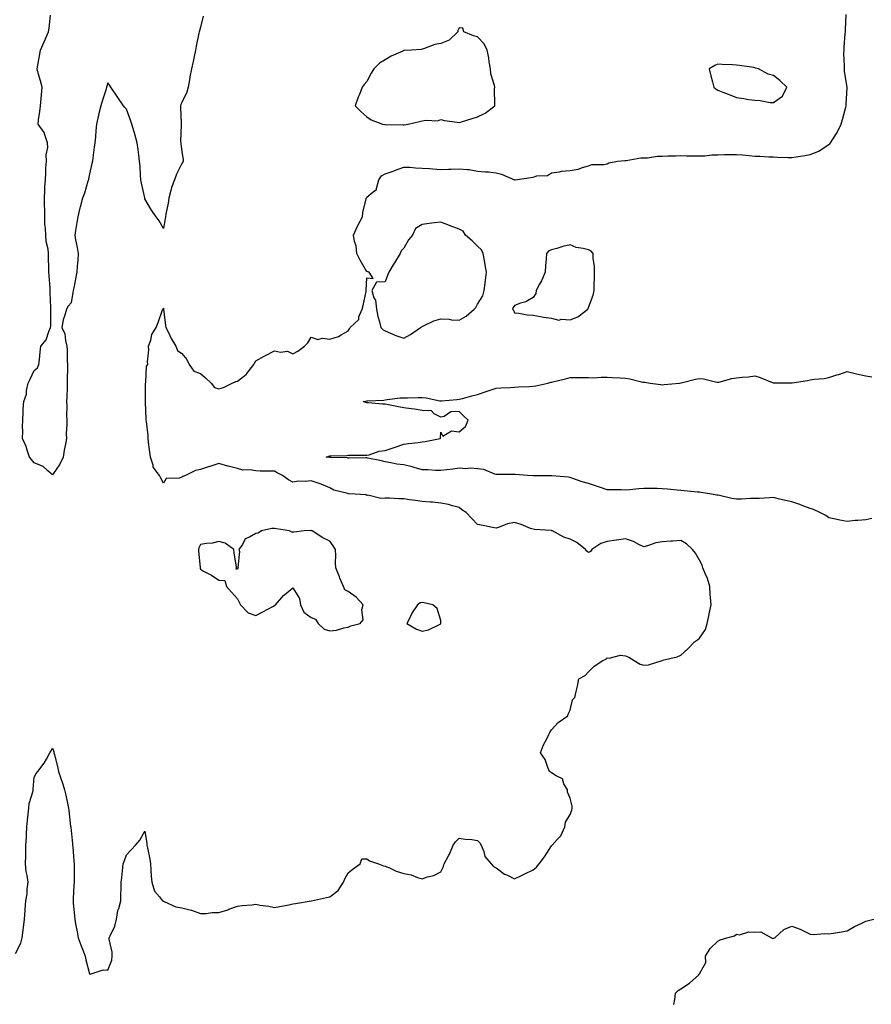
# Model space of a CAD drawing. Units: inches. Extents: x 920963 to 923603, y 7282058 to 7284698.
# Drawn here: x 921310 to 921771, y 7283686 to 7284218 of the extents above; entities that cross this region are included whole.
import ezdxf

# ---------------------------------------------------------------- set-up
doc = ezdxf.new("R2010")
doc.units = ezdxf.units.IN
doc.header["$MEASUREMENT"] = 0
doc.layers.add('Contour_92097282', color=7, linetype='Continuous', true_color=0x2bb21d)

msp = doc.modelspace()

# ---------------------------------------------------------------- linework, layer by layer
at = {"layer": 'Contour_92097282'}
for points in [[(921308.05, 7283713.34, 3263), (921310.98, 7283718.99, 3263), (921311.68, 7283721.92, 3263), (921312.18, 7283726.04, 3263), (921312.41, 7283727.55, 3263), (921312.89, 7283731.92, 3263), (921313.26, 7283736.71, 3263), (921313.29, 7283737.16, 3263), (921313.66, 7283741.92, 3263), (921314.23, 7283745.75, 3263), (921314.31, 7283748.19, 3263), (921314.78, 7283751.92, 3263), (921314.33, 7283755.64, 3263), (921313.82, 7283757.68, 3263), (921313.45, 7283761.92, 3263), (921313.55, 7283766.41, 3263), (921313.56, 7283767.44, 3263), (921313.67, 7283771.92, 3263), (921313.9, 7283776.07, 3263), (921313.92, 7283777.8, 3263), (921314.14, 7283781.92, 3263), (921314.51, 7283785.46, 3263), (921314.83, 7283788.7, 3263), (921315.16, 7283791.92, 3263), (921315.39, 7283794.58, 3263), (921317.53, 7283801.4, 3263), (921317.6, 7283801.92, 3263), (921317.61, 7283802.36, 3263), (921318.05, 7283808.74, 3263), (921319.2, 7283810.77, 3263), (921320.1, 7283811.92, 3263), (921323.56, 7283816.41, 3263), (921324.71, 7283818.59, 3263), (921326.66, 7283821.92, 3263), (921327.08, 7283822.89, 3263), (921328.05, 7283824.45, 3263), (921328.69, 7283822.55, 3263), (921328.82, 7283821.92, 3263), (921329.08, 7283820.89, 3263), (921330.72, 7283814.59, 3263), (921331.35, 7283811.92, 3263), (921332.95, 7283807.02, 3263), (921333, 7283806.87, 3263), (921334.45, 7283801.92, 3263), (921335.2, 7283799.07, 3263), (921336.24, 7283793.73, 3263), (921336.67, 7283791.92, 3263), (921336.81, 7283790.69, 3263), (921337.84, 7283782.13, 3263), (921337.87, 7283781.92, 3263), (921337.88, 7283781.75, 3263), (921338.05, 7283779.95, 3263), (921338.82, 7283772.69, 3263), (921338.92, 7283771.92, 3263), (921339.01, 7283770.96, 3263), (921339.59, 7283763.45, 3263), (921339.73, 7283761.92, 3263), (921339.76, 7283760.21, 3263), (921339.66, 7283753.53, 3263), (921339.68, 7283751.92, 3263), (921339.64, 7283750.34, 3263), (921339.18, 7283743.04, 3263), (921339.14, 7283741.92, 3263), (921339.29, 7283740.69, 3263), (921339.86, 7283733.74, 3263), (921340.08, 7283731.92, 3263), (921340.51, 7283729.46, 3263), (921341.33, 7283725.2, 3263), (921341.88, 7283721.92, 3263), (921343.6, 7283717.48, 3263), (921344.28, 7283715.69, 3263), (921345.72, 7283711.92, 3263), (921346.06, 7283709.93, 3263), (921348.05, 7283702.32, 3263), (921348.43, 7283702.3, 3263), (921355.43, 7283704.54, 3263), (921358.05, 7283704.46, 3263), (921360.1, 7283709.87, 3263), (921360.33, 7283711.92, 3263), (921360.33, 7283714.2, 3263), (921358.74, 7283721.23, 3263), (921358.74, 7283721.92, 3263), (921359.15, 7283723.01, 3263), (921361.82, 7283728.15, 3263), (921362.65, 7283731.92, 3263), (921363.4, 7283736.58, 3263), (921363.9, 7283737.77, 3263), (921364.96, 7283741.92, 3263), (921365.08, 7283744.89, 3263), (921365.09, 7283748.96, 3263), (921365.2, 7283751.92, 3263), (921365.51, 7283754.46, 3263), (921366.09, 7283759.97, 3263), (921366.33, 7283761.92, 3263), (921366.74, 7283763.24, 3263), (921368.05, 7283766.83, 3263), (921370.53, 7283769.44, 3263), (921372.94, 7283771.92, 3263), (921375.21, 7283774.76, 3263), (921378.05, 7283779.62, 3263), (921379, 7283772.88, 3263), (921379.14, 7283771.92, 3263), (921379.36, 7283770.61, 3263), (921380.6, 7283764.47, 3263), (921380.98, 7283761.92, 3263), (921381.26, 7283758.71, 3263), (921381.37, 7283755.24, 3263), (921381.7, 7283751.92, 3263), (921383.27, 7283747.13, 3263), (921385.94, 7283744.04, 3263), (921387.56, 7283741.92, 3263), (921387.85, 7283741.72, 3263), (921388.05, 7283741.66, 3263), (921388.43, 7283741.54, 3263), (921394.82, 7283738.69, 3263), (921398.05, 7283738.03, 3263), (921403.01, 7283736.88, 3263), (921403.16, 7283736.81, 3263), (921408.05, 7283735.08, 3263), (921411.23, 7283735.1, 3263), (921414.34, 7283735.63, 3263), (921418.05, 7283735.64, 3263), (921422.86, 7283737.11, 3263), (921423.5, 7283737.37, 3263), (921428.05, 7283739, 3263), (921430.63, 7283739.34, 3263), (921435.93, 7283739.8, 3263), (921438.05, 7283740.06, 3263), (921440.37, 7283739.6, 3263), (921445.14, 7283739.02, 3263), (921448.05, 7283738.33, 3263), (921451.06, 7283738.91, 3263), (921455.91, 7283739.78, 3263), (921458.05, 7283740.19, 3263), (921459.52, 7283740.45, 3263), (921467.93, 7283741.92, 3263), (921468.03, 7283741.95, 3263), (921468.05, 7283741.95, 3263), (921468.09, 7283741.96, 3263), (921476.24, 7283743.73, 3263), (921478.05, 7283744.14, 3263), (921482.5, 7283747.47, 3263), (921485.48, 7283751.92, 3263), (921486.17, 7283753.8, 3263), (921488.05, 7283756.98, 3263), (921490.72, 7283759.25, 3263), (921494.41, 7283761.92, 3263), (921495.45, 7283764.52, 3263), (921498.05, 7283764.68, 3263), (921499.58, 7283763.45, 3263), (921504.32, 7283761.92, 3263), (921507.03, 7283760.9, 3263), (921508.05, 7283760.57, 3263), (921510.3, 7283759.67, 3263), (921514, 7283757.87, 3263), (921518.05, 7283756.61, 3263), (921522.08, 7283755.95, 3263), (921525.51, 7283754.46, 3263), (921528.05, 7283753.79, 3263), (921530.92, 7283754.79, 3263), (921534.42, 7283755.55, 3263), (921538.05, 7283757.56, 3263), (921539.61, 7283760.37, 3263), (921539.94, 7283761.92, 3263), (921542.36, 7283766.24, 3263), (921542.9, 7283767.08, 3263), (921544.81, 7283771.92, 3263), (921546.11, 7283773.86, 3263), (921548.05, 7283775.72, 3263), (921551.33, 7283775.19, 3263), (921554.95, 7283775.02, 3263), (921558.05, 7283774.61, 3263), (921559.3, 7283773.17, 3263), (921560, 7283771.92, 3263), (921561.4, 7283768.57, 3263), (921561.99, 7283765.86, 3263), (921565.35, 7283761.92, 3263), (921566.65, 7283760.52, 3263), (921568.05, 7283759.75, 3263), (921572.53, 7283756.39, 3263), (921574.23, 7283755.75, 3263), (921578.05, 7283753.86, 3263), (921581.72, 7283755.59, 3263), (921583.54, 7283756.43, 3263), (921588.05, 7283758.62, 3263), (921589.88, 7283760.09, 3263), (921591.39, 7283761.92, 3263), (921594.3, 7283765.68, 3263), (921598.05, 7283771.63, 3263), (921598.2, 7283771.77, 3263), (921598.38, 7283771.92, 3263), (921601.16, 7283775.03, 3263), (921602.98, 7283776.99, 3263), (921605.23, 7283781.92, 3263), (921605.59, 7283784.38, 3263), (921608.05, 7283788.64, 3263), (921608.98, 7283790.99, 3263), (921609.11, 7283791.92, 3263), (921609.24, 7283793.11, 3263), (921608.05, 7283797.48, 3263), (921606.75, 7283800.62, 3263), (921606.58, 7283801.92, 3263), (921604.71, 7283805.25, 3263), (921603.94, 7283807.81, 3263), (921600.51, 7283809.46, 3263), (921598.05, 7283811.15, 3263), (921597.59, 7283811.45, 3263), (921596.9, 7283811.92, 3263), (921595.95, 7283814.02, 3263), (921594.5, 7283818.37, 3263), (921592.02, 7283821.92, 3263), (921593.67, 7283826.3, 3263), (921595.24, 7283829.11, 3263), (921596.62, 7283831.92, 3263), (921597.09, 7283832.88, 3263), (921598.05, 7283834.42, 3263), (921601.67, 7283838.3, 3263), (921606.9, 7283841.92, 3263), (921607.1, 7283842.87, 3263), (921608.05, 7283845.1, 3263), (921609.34, 7283850.63, 3263), (921610.59, 7283851.92, 3263), (921611.31, 7283855.18, 3263), (921612.05, 7283857.92, 3263), (921612.76, 7283861.92, 3263), (921616.17, 7283863.8, 3263), (921618.05, 7283865.67, 3263), (921621.13, 7283868.84, 3263), (921625.84, 7283871.92, 3263), (921627.42, 7283872.55, 3263), (921628.05, 7283873.24, 3263), (921629.18, 7283873.05, 3263), (921635.3, 7283874.67, 3263), (921638.05, 7283874.47, 3263), (921639.82, 7283873.69, 3263), (921642.75, 7283871.92, 3263), (921645.97, 7283869.84, 3263), (921648.05, 7283869.43, 3263), (921650.44, 7283869.53, 3263), (921657.86, 7283871.92, 3263), (921658.01, 7283871.96, 3263), (921658.05, 7283871.96, 3263), (921658.1, 7283871.97, 3263), (921666.05, 7283873.92, 3263), (921668.05, 7283874.82, 3263), (921671.81, 7283878.16, 3263), (921675.46, 7283881.92, 3263), (921676.95, 7283883.02, 3263), (921678.05, 7283883.94, 3263), (921681.27, 7283888.7, 3263), (921682.23, 7283891.92, 3263), (921683.23, 7283896.74, 3263), (921683.33, 7283897.19, 3263), (921684.32, 7283901.92, 3263), (921684.12, 7283905.86, 3263), (921683.86, 7283907.73, 3263), (921683.67, 7283911.92, 3263), (921682.37, 7283916.24, 3263), (921681.11, 7283918.86, 3263), (921679.89, 7283921.92, 3263), (921679.53, 7283923.39, 3263), (921678.05, 7283926.13, 3263), (921675.99, 7283929.87, 3263), (921674.35, 7283931.92, 3263), (921671.07, 7283934.94, 3263), (921668.05, 7283936.8, 3263), (921663.49, 7283936.48, 3263), (921662.51, 7283936.38, 3263), (921658.05, 7283936.05, 3263), (921654.48, 7283935.49, 3263), (921649.97, 7283933.84, 3263), (921648.05, 7283933.41, 3263), (921645.31, 7283934.66, 3263), (921642.34, 7283936.22, 3263), (921638.05, 7283937.76, 3263), (921633.12, 7283936.99, 3263), (921633, 7283936.97, 3263), (921628.05, 7283936.3, 3263), (921624.76, 7283935.2, 3263), (921619.9, 7283931.92, 3263), (921619.18, 7283930.8, 3263), (921618.05, 7283930.36, 3263), (921617.12, 7283930.99, 3263), (921616.38, 7283931.92, 3263), (921611.76, 7283935.62, 3263), (921608.05, 7283937.48, 3263), (921604.67, 7283938.54, 3263), (921598.6, 7283941.92, 3263), (921598.2, 7283942.07, 3263), (921598.05, 7283942.11, 3263), (921597.83, 7283942.13, 3263), (921588.8, 7283942.66, 3263), (921588.05, 7283942.82, 3263), (921586.63, 7283943.34, 3263), (921581.57, 7283945.44, 3263), (921578.05, 7283946.57, 3263), (921574.14, 7283945.83, 3263), (921570.28, 7283944.15, 3263), (921568.05, 7283943.51, 3263), (921566.14, 7283943.83, 3263), (921561.05, 7283944.92, 3263), (921558.05, 7283945.38, 3263), (921554.88, 7283948.75, 3263), (921551.86, 7283951.92, 3263), (921549.51, 7283953.38, 3263), (921548.05, 7283954.58, 3263), (921544.53, 7283955.45, 3263), (921542.35, 7283956.22, 3263), (921538.05, 7283957, 3263), (921533.63, 7283957.5, 3263), (921532.48, 7283957.49, 3263), (921528.05, 7283957.89, 3263), (921524.48, 7283958.35, 3263), (921521.12, 7283958.85, 3263), (921518.05, 7283959.26, 3263), (921515.42, 7283959.29, 3263), (921510.27, 7283959.7, 3263), (921508.05, 7283959.73, 3263), (921505.66, 7283959.53, 3263), (921498.68, 7283961.29, 3263), (921498.05, 7283961.18, 3263), (921497.62, 7283961.49, 3263), (921491.83, 7283961.92, 3263), (921488.21, 7283962.09, 3263), (921488.05, 7283962.07, 3263), (921487.81, 7283962.16, 3263), (921480.19, 7283964.06, 3263), (921478.05, 7283965.27, 3263), (921473.44, 7283967.31, 3263), (921472.39, 7283967.57, 3263), (921468.05, 7283969.06, 3263), (921464.8, 7283968.67, 3263), (921461.18, 7283968.79, 3263), (921458.05, 7283968.24, 3263), (921455.75, 7283969.63, 3263), (921452.45, 7283971.92, 3263), (921449.55, 7283973.42, 3263), (921448.05, 7283974.21, 3263), (921445.63, 7283974.34, 3263), (921440.44, 7283974.31, 3263), (921438.05, 7283974.46, 3263), (921434.97, 7283975, 3263), (921430.93, 7283974.79, 3263), (921428.05, 7283975.66, 3263), (921423.11, 7283976.98, 3263), (921422.94, 7283977.04, 3263), (921418.05, 7283978.45, 3263), (921413.13, 7283976.84, 3263), (921412.89, 7283976.76, 3263), (921408.05, 7283975.15, 3263), (921405.32, 7283974.64, 3263), (921399.99, 7283971.92, 3263), (921398.62, 7283971.34, 3263), (921398.05, 7283971.06, 3263), (921396.64, 7283970.51, 3263), (921389.61, 7283970.36, 3263), (921388.05, 7283967.84, 3263), (921386.61, 7283970.48, 3263), (921385.95, 7283971.92, 3263), (921382.53, 7283976.4, 3263), (921382.44, 7283977.53, 3263), (921380.98, 7283981.92, 3263), (921380.77, 7283984.63, 3263), (921380.02, 7283989.96, 3263), (921379.85, 7283991.92, 3263), (921379.77, 7283993.64, 3263), (921378.82, 7284001.15, 3263), (921378.78, 7284001.92, 3263), (921378.73, 7284002.6, 3263), (921378.29, 7284011.68, 3263), (921378.28, 7284011.92, 3263), (921378.26, 7284012.13, 3263), (921378.35, 7284021.62, 3263), (921378.32, 7284021.92, 3263), (921378.44, 7284022.31, 3263), (921378.97, 7284030.99, 3263), (921379.52, 7284031.92, 3263), (921379.5, 7284033.37, 3263), (921380.08, 7284039.9, 3263), (921380.04, 7284041.92, 3263), (921381.16, 7284045.04, 3263), (921381.69, 7284048.28, 3263), (921384.18, 7284051.92, 3263), (921385.25, 7284054.72, 3263), (921387.62, 7284061.48, 3263), (921387.78, 7284061.92, 3263), (921387.84, 7284062.13, 3263), (921388.05, 7284062.5, 3263), (921388.12, 7284061.99, 3263), (921388.13, 7284061.92, 3263), (921388.15, 7284061.82, 3263), (921389.12, 7284052.99, 3263), (921389.42, 7284051.92, 3263), (921390.78, 7284049.2, 3263), (921392.18, 7284046.04, 3263), (921394.73, 7284041.92, 3263), (921395.63, 7284039.5, 3263), (921398.05, 7284037.96, 3263), (921400.74, 7284034.61, 3263), (921401.92, 7284031.92, 3263), (921404.52, 7284028.39, 3263), (921408.05, 7284027.03, 3263), (921410.88, 7284024.75, 3263), (921413.86, 7284021.92, 3263), (921415.65, 7284019.52, 3263), (921418.05, 7284018.74, 3263), (921420.51, 7284019.46, 3263), (921425.3, 7284021.92, 3263), (921427.18, 7284022.79, 3263), (921428.05, 7284022.96, 3263), (921432.93, 7284026.8, 3263), (921433.07, 7284026.9, 3263), (921433.17, 7284027.05, 3263), (921437.03, 7284031.92, 3263), (921437.29, 7284032.67, 3263), (921438.05, 7284033.99, 3263), (921442.54, 7284036.41, 3263), (921443.2, 7284036.77, 3263), (921448.05, 7284039.33, 3263), (921451.31, 7284038.66, 3263), (921455.25, 7284039.12, 3263), (921458.05, 7284037.73, 3263), (921460.81, 7284039.16, 3263), (921464.41, 7284041.92, 3263), (921466.21, 7284043.76, 3263), (921468.05, 7284046.68, 3263), (921471.59, 7284045.46, 3263), (921473.86, 7284046.12, 3263), (921478.05, 7284045.61, 3263), (921482.85, 7284047.13, 3263), (921484.14, 7284048.01, 3263), (921488.05, 7284050.22, 3263), (921488.69, 7284051.28, 3263), (921489.09, 7284051.92, 3263), (921493.68, 7284056.29, 3263), (921493.85, 7284057.72, 3263), (921495.49, 7284061.92, 3263), (921496.18, 7284063.8, 3263), (921497.65, 7284071.52, 3263), (921497.76, 7284071.92, 3263), (921497.76, 7284072.21, 3263), (921498.05, 7284078.87, 3263), (921501.51, 7284078.46, 3263), (921499.38, 7284081.92, 3263), (921498.32, 7284082.19, 3263), (921498.05, 7284082.17, 3263), (921494.54, 7284088.41, 3263), (921492.71, 7284091.92, 3263), (921492.24, 7284096.11, 3263), (921491.43, 7284098.53, 3263), (921490.87, 7284101.92, 3263), (921493.11, 7284106.85, 3263), (921493.26, 7284107.13, 3263), (921495.7, 7284111.92, 3263), (921495.85, 7284114.12, 3263), (921497.69, 7284121.56, 3263), (921497.72, 7284121.92, 3263), (921497.83, 7284122.14, 3263), (921498.05, 7284122.43, 3263), (921501.51, 7284125.38, 3263), (921503.38, 7284126.59, 3263), (921503.26, 7284127.13, 3263), (921504.61, 7284131.92, 3263), (921506.01, 7284133.96, 3263), (921508.05, 7284135.04, 3263), (921512.89, 7284136.75, 3263), (921513.13, 7284136.84, 3263), (921518.05, 7284138.73, 3263), (921521.31, 7284138.67, 3263), (921524.4, 7284138.27, 3263), (921528.05, 7284138.21, 3263), (921532.05, 7284137.93, 3263), (921533.84, 7284137.71, 3263), (921538.05, 7284137.43, 3263), (921542.28, 7284137.69, 3263), (921543.77, 7284137.64, 3263), (921548.05, 7284137.87, 3263), (921552.63, 7284137.35, 3263), (921553.52, 7284137.39, 3263), (921558.05, 7284136.62, 3263), (921562.22, 7284136.09, 3263), (921563.88, 7284136.09, 3263), (921568.05, 7284135.68, 3263), (921571, 7284134.87, 3263), (921577.98, 7284131.92, 3263), (921578.03, 7284131.9, 3263), (921578.05, 7284131.9, 3263), (921578.07, 7284131.9, 3263), (921578.3, 7284131.92, 3263), (921586.88, 7284133.09, 3263), (921588.05, 7284133.32, 3263), (921590.06, 7284133.92, 3263), (921595.83, 7284134.15, 3263), (921598.05, 7284135.66, 3263), (921602.39, 7284136.26, 3263), (921603.44, 7284136.53, 3263), (921608.05, 7284136.98, 3263), (921612.36, 7284137.61, 3263), (921614.71, 7284138.59, 3263), (921618.05, 7284139.37, 3263), (921619.81, 7284140.16, 3263), (921626.29, 7284140.16, 3263), (921628.05, 7284140.58, 3263), (921628.95, 7284141.02, 3263), (921633.64, 7284141.92, 3263), (921637.7, 7284142.27, 3263), (921638.05, 7284142.25, 3263), (921638.4, 7284142.27, 3263), (921646.29, 7284143.68, 3263), (921648.05, 7284143.73, 3263), (921649.97, 7284143.83, 3263), (921655.37, 7284144.61, 3263), (921658.05, 7284144.72, 3263), (921660.87, 7284144.74, 3263), (921665.07, 7284144.9, 3263), (921668.05, 7284144.92, 3263), (921671.04, 7284144.91, 3263), (921675.18, 7284144.79, 3263), (921678.05, 7284144.79, 3263), (921681.03, 7284144.9, 3263), (921684.68, 7284145.29, 3263), (921688.05, 7284145.41, 3263), (921691.6, 7284145.46, 3263), (921694.46, 7284145.51, 3263), (921698.05, 7284145.57, 3263), (921701.43, 7284145.3, 3263), (921704.98, 7284144.99, 3263), (921708.05, 7284144.73, 3263), (921710.72, 7284144.59, 3263), (921715.63, 7284144.33, 3263), (921718.05, 7284144.21, 3263), (921720.26, 7284144.13, 3263), (921726.03, 7284143.93, 3263), (921728.05, 7284143.87, 3263), (921730.44, 7284144.3, 3263), (921735.04, 7284144.94, 3263), (921738.05, 7284145.54, 3263), (921742.62, 7284147.35, 3263), (921745.55, 7284149.42, 3263), (921748.05, 7284150.98, 3263), (921748.58, 7284151.39, 3263), (921749.03, 7284151.92, 3263), (921750.55, 7284154.42, 3263), (921752.51, 7284157.46, 3263), (921754.71, 7284161.92, 3263), (921755.45, 7284164.53, 3263), (921757.21, 7284171.09, 3263), (921757.45, 7284171.92, 3263), (921757.45, 7284172.52, 3263), (921757.98, 7284181.85, 3263), (921757.98, 7284181.92, 3263), (921757.97, 7284182, 3263), (921756.59, 7284190.46, 3263), (921756.49, 7284191.92, 3263), (921756.52, 7284193.45, 3263), (921756.25, 7284200.12, 3263), (921756.28, 7284201.92, 3263), (921756.42, 7284203.55, 3263), (921756.89, 7284210.76, 3263), (921756.99, 7284211.92, 3263), (921757, 7284212.97, 3263), (921757.48, 7284221.35, 3263)], [(921409.57, 7284220.41, 3263), (921408.05, 7284214.5, 3263), (921407.52, 7284212.46, 3263), (921407.4, 7284211.92, 3263), (921407.24, 7284211.11, 3263), (921405.79, 7284204.18, 3263), (921405.37, 7284201.92, 3263), (921404.64, 7284198.51, 3263), (921404.09, 7284195.88, 3263), (921403.26, 7284191.92, 3263), (921402.35, 7284187.62, 3263), (921402.15, 7284186.02, 3263), (921401.4, 7284181.92, 3263), (921400.7, 7284179.27, 3263), (921398.05, 7284173.65, 3263), (921397.43, 7284172.54, 3263), (921397.3, 7284171.92, 3263), (921397.26, 7284171.13, 3263), (921397.61, 7284162.36, 3263), (921397.58, 7284161.92, 3263), (921397.69, 7284161.56, 3263), (921397.33, 7284152.63, 3263), (921397.45, 7284151.92, 3263), (921397.5, 7284151.36, 3263), (921398.05, 7284147.18, 3263), (921398.75, 7284142.62, 3263), (921398.76, 7284141.92, 3263), (921398.48, 7284141.49, 3263), (921398.05, 7284140.65, 3263), (921395.08, 7284134.89, 3263), (921393.99, 7284131.92, 3263), (921392.35, 7284127.62, 3263), (921392.13, 7284126, 3263), (921391.05, 7284121.92, 3263), (921390.68, 7284119.28, 3263), (921389.32, 7284113.19, 3263), (921389.12, 7284111.92, 3263), (921388.97, 7284111, 3263), (921388.05, 7284105.59, 3263), (921385.75, 7284109.62, 3263), (921384.12, 7284111.92, 3263), (921381.5, 7284115.37, 3263), (921378.05, 7284121.59, 3263), (921377.99, 7284121.85, 3263), (921377.97, 7284121.92, 3263), (921377.95, 7284122.03, 3263), (921376.2, 7284130.07, 3263), (921375.83, 7284131.92, 3263), (921375.58, 7284134.39, 3263), (921375.44, 7284139.3, 3263), (921375.14, 7284141.92, 3263), (921374.68, 7284145.29, 3263), (921374.37, 7284148.25, 3263), (921373.79, 7284151.92, 3263), (921372.66, 7284156.54, 3263), (921372.21, 7284157.76, 3263), (921370.95, 7284161.92, 3263), (921370.21, 7284164.08, 3263), (921368.05, 7284169.99, 3263), (921367.16, 7284171.03, 3263), (921366.52, 7284171.92, 3263), (921363.05, 7284176.92, 3263), (921359.62, 7284181.92, 3263), (921359.03, 7284182.9, 3263), (921358.05, 7284184.28, 3263), (921357.49, 7284182.48, 3263), (921357.31, 7284181.92, 3263), (921356.98, 7284180.85, 3263), (921355.08, 7284174.9, 3263), (921354.18, 7284171.92, 3263), (921352.97, 7284167.01, 3263), (921352.93, 7284166.79, 3263), (921351.86, 7284161.92, 3263), (921351.46, 7284158.51, 3263), (921351.28, 7284155.15, 3263), (921350.93, 7284151.92, 3263), (921350.52, 7284149.45, 3263), (921349.9, 7284143.77, 3263), (921349.62, 7284141.92, 3263), (921349.36, 7284140.61, 3263), (921348.05, 7284135.12, 3263), (921347.54, 7284132.43, 3263), (921347.47, 7284131.92, 3263), (921347.17, 7284131.04, 3263), (921345.28, 7284124.68, 3263), (921344.21, 7284121.92, 3263), (921342.96, 7284117.01, 3263), (921342.9, 7284116.77, 3263), (921341.69, 7284111.92, 3263), (921341.24, 7284108.74, 3263), (921340.53, 7284104.39, 3263), (921340.15, 7284101.92, 3263), (921340.53, 7284099.45, 3263), (921341.39, 7284095.26, 3263), (921341.83, 7284091.92, 3263), (921341.65, 7284088.32, 3263), (921341.36, 7284085.22, 3263), (921341.19, 7284081.92, 3263), (921340.71, 7284079.26, 3263), (921339.49, 7284073.36, 3263), (921339.21, 7284071.92, 3263), (921339.04, 7284070.93, 3263), (921338.05, 7284065.23, 3263), (921336.51, 7284063.46, 3263), (921335.58, 7284061.92, 3263), (921334.74, 7284058.61, 3263), (921333.77, 7284056.2, 3263), (921333.01, 7284051.92, 3263), (921334.76, 7284048.63, 3263), (921334.97, 7284045, 3263), (921335.84, 7284041.92, 3263), (921335.96, 7284039.83, 3263), (921336.02, 7284033.95, 3263), (921336.14, 7284031.92, 3263), (921336.13, 7284030, 3263), (921336, 7284023.97, 3263), (921335.98, 7284021.92, 3263), (921335.92, 7284019.79, 3263), (921335.7, 7284014.26, 3263), (921335.63, 7284011.92, 3263), (921335.74, 7284009.61, 3263), (921335.68, 7284004.29, 3263), (921335.76, 7284001.92, 3263), (921335.8, 7283999.67, 3263), (921335.5, 7283994.47, 3263), (921335.55, 7283991.92, 3263), (921335.04, 7283988.91, 3263), (921334.4, 7283985.57, 3263), (921333.8, 7283981.92, 3263), (921331.94, 7283978.02, 3263), (921328.05, 7283972.33, 3263), (921325.55, 7283974.42, 3263), (921322.91, 7283976.78, 3263), (921318.05, 7283978.77, 3263), (921316.65, 7283980.52, 3263), (921315.63, 7283981.92, 3263), (921314.33, 7283985.64, 3263), (921313.79, 7283987.66, 3263), (921311.88, 7283991.92, 3263), (921312.01, 7283995.88, 3263), (921311.74, 7283998.23, 3263), (921311.93, 7284001.92, 3263), (921312.22, 7284006.09, 3263), (921312.21, 7284007.75, 3263), (921312.58, 7284011.92, 3263), (921313.96, 7284016.01, 3263), (921313.96, 7284017.83, 3263), (921314.79, 7284021.92, 3263), (921315.88, 7284024.09, 3263), (921318.05, 7284028.78, 3263), (921319.86, 7284030.11, 3263), (921320.61, 7284031.92, 3263), (921320.9, 7284034.76, 3263), (921321.32, 7284038.65, 3263), (921321.65, 7284041.92, 3263), (921324.64, 7284045.34, 3263), (921325.95, 7284049.82, 3263), (921326.92, 7284051.92, 3263), (921327.08, 7284052.89, 3263), (921327.07, 7284060.94, 3263), (921327.2, 7284061.92, 3263), (921327.2, 7284062.77, 3263), (921326.8, 7284070.68, 3263), (921326.81, 7284071.92, 3263), (921326.75, 7284073.22, 3263), (921326.19, 7284080.06, 3263), (921326.12, 7284081.92, 3263), (921326.09, 7284083.88, 3263), (921325.92, 7284089.78, 3263), (921325.89, 7284091.92, 3263), (921325.65, 7284094.32, 3263), (921324.58, 7284098.45, 3263), (921324.34, 7284101.92, 3263), (921324.19, 7284105.78, 3263), (921323.94, 7284107.81, 3263), (921323.8, 7284111.92, 3263), (921323.79, 7284116.18, 3263), (921323.7, 7284117.57, 3263), (921323.7, 7284121.92, 3263), (921323.92, 7284126.05, 3263), (921323.96, 7284127.83, 3263), (921324.16, 7284131.92, 3263), (921324.42, 7284135.55, 3263), (921324.46, 7284138.34, 3263), (921324.69, 7284141.92, 3263), (921324.67, 7284145.31, 3263), (921325.42, 7284149.29, 3263), (921325.39, 7284151.92, 3263), (921323.79, 7284156.18, 3263), (921323.58, 7284157.45, 3263), (921320.21, 7284161.92, 3263), (921320.51, 7284164.37, 3263), (921321.19, 7284168.79, 3263), (921321.54, 7284171.92, 3263), (921321.89, 7284175.77, 3263), (921322.13, 7284177.84, 3263), (921322.49, 7284181.92, 3263), (921321.45, 7284185.32, 3263), (921320.35, 7284189.62, 3263), (921319.7, 7284191.92, 3263), (921320.03, 7284193.9, 3263), (921321.05, 7284198.92, 3263), (921321.5, 7284201.92, 3263), (921323.57, 7284206.4, 3263), (921324.25, 7284208.12, 3263), (921325.85, 7284211.92, 3263), (921326.17, 7284213.8, 3263), (921327, 7284220.87, 3263)], [(921771.24, 7283948.73, 3262), (921768.05, 7283948.01, 3262), (921763.72, 7283947.59, 3262), (921762.38, 7283947.59, 3262), (921758.05, 7283947.05, 3262), (921753.99, 7283947.86, 3262), (921751.7, 7283948.28, 3262), (921748.05, 7283948.97, 3262), (921746.39, 7283950.26, 3262), (921743.23, 7283951.92, 3262), (921739.72, 7283953.6, 3262), (921738.05, 7283954.12, 3262), (921734.57, 7283955.41, 3262), (921732.42, 7283956.29, 3262), (921728.05, 7283957.7, 3262), (921724.6, 7283958.47, 3262), (921720.59, 7283959.38, 3262), (921718.05, 7283959.95, 3262), (921716.05, 7283959.92, 3262), (921710.43, 7283959.55, 3262), (921708.05, 7283959.52, 3262), (921705.62, 7283959.49, 3262), (921700.75, 7283959.22, 3262), (921698.05, 7283959.2, 3262), (921695.67, 7283959.54, 3262), (921688.85, 7283961.12, 3262), (921688.05, 7283961.26, 3262), (921687.51, 7283961.38, 3262), (921684.61, 7283961.92, 3262), (921678.92, 7283962.79, 3262), (921678.05, 7283962.91, 3262), (921676.96, 7283963, 3262), (921669.84, 7283963.71, 3262), (921668.05, 7283963.87, 3262), (921665.93, 7283964.04, 3262), (921660.71, 7283964.58, 3262), (921658.05, 7283964.78, 3262), (921655.1, 7283964.88, 3262), (921651, 7283964.87, 3262), (921648.05, 7283964.97, 3262), (921645.2, 7283964.77, 3262), (921640.34, 7283964.21, 3262), (921638.05, 7283964.04, 3262), (921635.78, 7283964.19, 3262), (921630.24, 7283964.11, 3262), (921628.05, 7283964.26, 3262), (921624.55, 7283965.42, 3262), (921622.29, 7283966.16, 3262), (921618.05, 7283967.56, 3262), (921614.64, 7283968.51, 3262), (921609.58, 7283970.39, 3262), (921608.05, 7283970.88, 3262), (921607.13, 7283971, 3262), (921598.26, 7283971.71, 3262), (921598.05, 7283971.73, 3262), (921597.88, 7283971.75, 3262), (921588.23, 7283971.73, 3262), (921588.05, 7283971.75, 3262), (921587.9, 7283971.77, 3262), (921585.08, 7283971.92, 3262), (921578.61, 7283972.48, 3262), (921578.05, 7283972.47, 3262), (921577.49, 7283972.48, 3262), (921568.56, 7283972.43, 3262), (921568.05, 7283972.44, 3262), (921567.4, 7283972.57, 3262), (921561.32, 7283975.19, 3262), (921558.05, 7283975.58, 3262), (921554.11, 7283975.86, 3262), (921551.71, 7283975.57, 3262), (921548.05, 7283975.96, 3262), (921544.68, 7283975.29, 3262), (921541.2, 7283975.07, 3262), (921538.05, 7283974.57, 3262), (921535.24, 7283974.72, 3262), (921531.04, 7283974.91, 3262), (921528.05, 7283975.07, 3262), (921523.74, 7283976.23, 3262), (921522.7, 7283976.57, 3262), (921518.05, 7283977.63, 3262), (921514.27, 7283978.13, 3262), (921511.17, 7283978.8, 3262), (921508.05, 7283979.27, 3262), (921506.02, 7283979.89, 3262), (921498.6, 7283981.37, 3262), (921498.05, 7283981.51, 3262), (921497.58, 7283981.45, 3262), (921488.6, 7283981.37, 3262), (921488.05, 7283981.28, 3262), (921487.63, 7283981.5, 3262), (921478.38, 7283981.59, 3262), (921478.05, 7283981.68, 3262), (921477.84, 7283981.71, 3262), (921476.03, 7283981.92, 3262), (921477.6, 7283982.37, 3262), (921478.05, 7283982.5, 3262), (921478.72, 7283982.59, 3262), (921487.21, 7283982.76, 3262), (921488.05, 7283982.93, 3262), (921489.13, 7283983, 3262), (921497.1, 7283982.87, 3262), (921498.05, 7283982.96, 3262), (921499.3, 7283983.17, 3262), (921504.8, 7283985.17, 3262), (921508.05, 7283985.49, 3262), (921512.89, 7283987.08, 3262), (921513.38, 7283987.25, 3262), (921518.05, 7283988.82, 3262), (921520.69, 7283989.28, 3262), (921525.95, 7283989.82, 3262), (921528.05, 7283990.14, 3262), (921529.62, 7283990.35, 3262), (921537.81, 7283991.92, 3262), (921537.89, 7283992.08, 3262), (921538.05, 7283995.45, 3262), (921539.3, 7283993.17, 3262), (921543.88, 7283996.09, 3262), (921548.05, 7283995.61, 3262), (921551.5, 7283998.46, 3262), (921552.89, 7284001.92, 3262), (921550.34, 7284004.21, 3262), (921548.05, 7284006.52, 3262), (921543.57, 7284006.39, 3262), (921539.94, 7284003.81, 3262), (921538.05, 7284003.51, 3262), (921534.61, 7284005.36, 3262), (921533, 7284006.87, 3262), (921528.05, 7284007.05, 3262), (921523.91, 7284007.78, 3262), (921522.06, 7284007.91, 3262), (921518.05, 7284008.49, 3262), (921515.17, 7284009.04, 3262), (921509.83, 7284010.14, 3262), (921508.05, 7284010.49, 3262), (921506.62, 7284010.49, 3262), (921498.77, 7284011.2, 3262), (921498.05, 7284011.2, 3262), (921497.47, 7284011.34, 3262), (921496.04, 7284011.92, 3262), (921497.8, 7284012.17, 3262), (921498.05, 7284012.26, 3262), (921498.44, 7284012.31, 3262), (921507.22, 7284012.75, 3262), (921508.05, 7284012.88, 3262), (921509.08, 7284012.96, 3262), (921516.1, 7284013.87, 3262), (921518.05, 7284013.99, 3262), (921520.05, 7284013.92, 3262), (921525.84, 7284014.14, 3262), (921528.05, 7284014.07, 3262), (921530.15, 7284014.02, 3262), (921537.63, 7284012.33, 3262), (921538.05, 7284012.32, 3262), (921538.5, 7284012.37, 3262), (921546.87, 7284013.09, 3262), (921548.05, 7284013.23, 3262), (921549.78, 7284013.66, 3262), (921554.98, 7284015, 3262), (921558.05, 7284015.71, 3262), (921562.69, 7284017.28, 3262), (921563.82, 7284017.69, 3262), (921568.05, 7284019.18, 3262), (921570.56, 7284019.4, 3262), (921575.66, 7284019.53, 3262), (921578.05, 7284019.72, 3262), (921580.1, 7284019.87, 3262), (921586.17, 7284020.05, 3262), (921588.05, 7284020.17, 3262), (921589.62, 7284020.35, 3262), (921595.96, 7284021.92, 3262), (921597.63, 7284022.34, 3262), (921598.05, 7284022.46, 3262), (921598.76, 7284022.63, 3262), (921605.67, 7284024.29, 3262), (921608.05, 7284024.91, 3262), (921611.02, 7284024.89, 3262), (921615.08, 7284024.89, 3262), (921618.05, 7284024.88, 3262), (921620.96, 7284024.82, 3262), (921624.84, 7284025.13, 3262), (921628.05, 7284025.07, 3262), (921631.06, 7284024.93, 3262), (921635.18, 7284024.79, 3262), (921638.05, 7284024.66, 3262), (921640.31, 7284024.18, 3262), (921647.48, 7284022.49, 3262), (921648.05, 7284022.36, 3262), (921648.46, 7284022.34, 3262), (921651.33, 7284021.92, 3262), (921657.24, 7284021.12, 3262), (921658.05, 7284021.03, 3262), (921658.89, 7284021.08, 3262), (921667.29, 7284021.92, 3262), (921667.97, 7284022, 3262), (921668.05, 7284022.02, 3262), (921668.17, 7284022.04, 3262), (921675.86, 7284024.11, 3262), (921678.05, 7284024.42, 3262), (921680.34, 7284024.21, 3262), (921687.54, 7284022.44, 3262), (921688.05, 7284022.37, 3262), (921688.58, 7284022.45, 3262), (921695.51, 7284024.46, 3262), (921698.05, 7284024.73, 3262), (921701.27, 7284025.13, 3262), (921704.6, 7284025.37, 3262), (921708.05, 7284025.87, 3262), (921710.99, 7284024.86, 3262), (921717.88, 7284022.09, 3262), (921718.05, 7284022.03, 3262), (921718.15, 7284022.03, 3262), (921727.89, 7284022.09, 3262), (921728.05, 7284022.09, 3262), (921728.24, 7284022.12, 3262), (921736.57, 7284023.4, 3262), (921738.05, 7284023.62, 3262), (921740.09, 7284023.95, 3262), (921745.5, 7284024.47, 3262), (921748.05, 7284024.95, 3262), (921752.46, 7284026.33, 3262), (921753.39, 7284026.58, 3262), (921758.05, 7284028.25, 3262), (921763, 7284026.97, 3262), (921763.08, 7284026.95, 3262), (921768.05, 7284025.85, 3262), (921771.37, 7284025.24, 3262)], [(921664.21, 7283685.76, 3262), (921664.73, 7283688.6, 3262), (921665.16, 7283691.92, 3262), (921666.58, 7283693.39, 3262), (921668.05, 7283694.3, 3262), (921672.6, 7283697.37, 3262), (921677.7, 7283701.92, 3262), (921677.7, 7283702.27, 3262), (921678.05, 7283702.45, 3262), (921681.46, 7283708.51, 3262), (921681.41, 7283711.92, 3262), (921683.85, 7283716.12, 3262), (921688.05, 7283720.14, 3262), (921689.26, 7283720.71, 3262), (921692.8, 7283721.92, 3262), (921697.02, 7283722.95, 3262), (921698.05, 7283723.79, 3262), (921699.67, 7283723.54, 3262), (921704.78, 7283725.19, 3262), (921708.05, 7283724.99, 3262), (921711.22, 7283725.08, 3262), (921717.12, 7283721.92, 3262), (921717.71, 7283721.59, 3262), (921718.05, 7283721.61, 3262), (921718.32, 7283721.65, 3262), (921718.88, 7283721.92, 3262), (921723.64, 7283726.33, 3262), (921728.05, 7283728.17, 3262), (921732.63, 7283726.5, 3262), (921734.35, 7283725.62, 3262), (921738.05, 7283723.94, 3262), (921739.86, 7283723.74, 3262), (921745.76, 7283724.21, 3262), (921748.05, 7283724.02, 3262), (921750.56, 7283724.44, 3262), (921754.83, 7283725.13, 3262), (921758.05, 7283725.68, 3262), (921761.95, 7283728.02, 3262), (921765.99, 7283729.86, 3262), (921768.05, 7283730.89, 3262), (921768.88, 7283731.09, 3262), (921772.4, 7283731.92, 3262)]]:
    msp.add_polyline3d(points, dxfattribs=at)
for points in [[(921518.05, 7284161.63, 3264), (921518.34, 7284161.64, 3264), (921520.53, 7284161.92, 3264), (921526.55, 7284163.42, 3264), (921528.05, 7284163.7, 3264), (921530.26, 7284164.13, 3264), (921536.27, 7284163.71, 3264), (921538.05, 7284164.39, 3264), (921540.04, 7284163.91, 3264), (921546.95, 7284163.01, 3264), (921548.05, 7284162.8, 3264), (921549.34, 7284163.22, 3264), (921555.04, 7284164.93, 3264), (921558.05, 7284165.94, 3264), (921562.06, 7284167.91, 3264), (921567.35, 7284171.92, 3264), (921567.38, 7284172.58, 3264), (921567.23, 7284181.11, 3264), (921567.27, 7284181.92, 3264), (921567.16, 7284182.82, 3264), (921565.22, 7284189.09, 3264), (921564.99, 7284191.92, 3264), (921564.31, 7284195.66, 3264), (921564.03, 7284197.9, 3264), (921563.18, 7284201.92, 3264), (921561.59, 7284205.46, 3264), (921558.05, 7284209.1, 3264), (921555.86, 7284209.73, 3264), (921550.5, 7284211.92, 3264), (921550.05, 7284213.92, 3264), (921548.05, 7284214.08, 3264), (921547.36, 7284212.61, 3264), (921547.41, 7284211.92, 3264), (921542.64, 7284207.33, 3264), (921538.05, 7284205.66, 3264), (921534.84, 7284205.13, 3264), (921528.79, 7284202.66, 3264), (921528.05, 7284202.48, 3264), (921527.57, 7284202.4, 3264), (921522.34, 7284201.92, 3264), (921518.23, 7284201.74, 3264), (921518.05, 7284201.71, 3264), (921517.64, 7284201.51, 3264), (921511.28, 7284198.69, 3264), (921508.05, 7284196.83, 3264), (921504.95, 7284195.03, 3264), (921501.84, 7284191.92, 3264), (921500.41, 7284189.56, 3264), (921498.05, 7284184.98, 3264), (921496.6, 7284183.37, 3264), (921495.65, 7284181.92, 3264), (921494.09, 7284177.96, 3264), (921493.46, 7284176.51, 3264), (921491.87, 7284171.92, 3264), (921494.85, 7284168.73, 3264), (921498.05, 7284165.88, 3264), (921500.48, 7284164.34, 3264), (921506.54, 7284161.92, 3264), (921507.85, 7284161.72, 3264), (921508.05, 7284161.71, 3264), (921508.26, 7284161.71, 3264), (921517.76, 7284161.63, 3264)], [(921718.05, 7284173.59, 3264), (921722.96, 7284177.02, 3264), (921725.28, 7284181.92, 3264), (921721.62, 7284185.48, 3264), (921718.05, 7284188.27, 3264), (921715.2, 7284189.08, 3264), (921710.01, 7284191.92, 3264), (921708.46, 7284192.33, 3264), (921708.05, 7284192.45, 3264), (921707.45, 7284192.53, 3264), (921699.76, 7284193.64, 3264), (921698.05, 7284193.85, 3264), (921696, 7284193.96, 3264), (921690.34, 7284194.21, 3264), (921688.05, 7284194.35, 3264), (921686.31, 7284193.67, 3264), (921683.28, 7284191.92, 3264), (921684.3, 7284188.18, 3264), (921685.05, 7284184.92, 3264), (921685.84, 7284181.92, 3264), (921687.11, 7284180.97, 3264), (921688.05, 7284180.32, 3264), (921690.72, 7284179.25, 3264), (921694.08, 7284177.95, 3264), (921698.05, 7284176.32, 3264), (921702, 7284175.87, 3264), (921704.67, 7284175.31, 3264), (921708.05, 7284174.86, 3264), (921710.89, 7284174.76, 3264), (921716.31, 7284173.67, 3264)], [(921518.05, 7284046.27, 3263), (921521.74, 7284048.23, 3263), (921527.2, 7284051.92, 3263), (921527.63, 7284052.34, 3263), (921528.05, 7284052.57, 3263), (921529.12, 7284052.99, 3263), (921534.34, 7284055.63, 3263), (921538.05, 7284056.64, 3263), (921542.56, 7284056.43, 3263), (921543.83, 7284056.14, 3263), (921548.05, 7284055.87, 3263), (921551.81, 7284058.16, 3263), (921556.19, 7284061.92, 3263), (921557.13, 7284062.84, 3263), (921558.05, 7284064.55, 3263), (921560.93, 7284069.04, 3263), (921561.49, 7284071.92, 3263), (921562.06, 7284075.93, 3263), (921562.36, 7284077.61, 3263), (921562.93, 7284081.92, 3263), (921562.06, 7284085.93, 3263), (921561.7, 7284088.27, 3263), (921560.98, 7284091.92, 3263), (921560.07, 7284093.94, 3263), (921558.05, 7284095.97, 3263), (921555.08, 7284098.94, 3263), (921551.55, 7284101.92, 3263), (921550.16, 7284104.04, 3263), (921548.05, 7284105.2, 3263), (921543.16, 7284107.03, 3263), (921542.81, 7284107.16, 3263), (921538.05, 7284108.96, 3263), (921534.66, 7284108.53, 3263), (921531.74, 7284108.23, 3263), (921528.05, 7284107.74, 3263), (921524.46, 7284105.5, 3263), (921522.75, 7284101.92, 3263), (921520.61, 7284099.36, 3263), (921518.05, 7284094.92, 3263), (921516.59, 7284093.38, 3263), (921516.12, 7284091.92, 3263), (921513.01, 7284086.96, 3263), (921512.88, 7284086.75, 3263), (921509.99, 7284081.92, 3263), (921509.37, 7284080.6, 3263), (921508.05, 7284076.72, 3263), (921503.4, 7284076.58, 3263), (921500.8, 7284071.92, 3263), (921501.92, 7284068.05, 3263), (921502.84, 7284066.71, 3263), (921503.24, 7284061.92, 3263), (921504.1, 7284057.97, 3263), (921504.99, 7284054.98, 3263), (921505.76, 7284051.92, 3263), (921506.85, 7284050.72, 3263), (921508.05, 7284050.14, 3263), (921510.99, 7284048.98, 3263), (921513.87, 7284047.74, 3263)], [(921608.05, 7284056.06, 3263), (921612.26, 7284057.71, 3263), (921617.62, 7284061.92, 3263), (921617.77, 7284062.2, 3263), (921618.05, 7284062.74, 3263), (921620.47, 7284069.51, 3263), (921621.09, 7284071.92, 3263), (921621.15, 7284075.03, 3263), (921621.3, 7284078.67, 3263), (921621.36, 7284081.92, 3263), (921621.35, 7284085.21, 3263), (921620.64, 7284089.33, 3263), (921620.63, 7284091.92, 3263), (921619.45, 7284093.32, 3263), (921618.05, 7284093.98, 3263), (921615.2, 7284094.77, 3263), (921611.37, 7284095.24, 3263), (921608.05, 7284096.65, 3263), (921604.17, 7284095.81, 3263), (921600.83, 7284094.69, 3263), (921598.05, 7284093.96, 3263), (921596.57, 7284093.4, 3263), (921595.3, 7284091.92, 3263), (921595.2, 7284089.07, 3263), (921594.69, 7284085.29, 3263), (921594.58, 7284081.92, 3263), (921592.67, 7284077.29, 3263), (921591.52, 7284075.39, 3263), (921589.63, 7284071.92, 3263), (921589.62, 7284070.35, 3263), (921588.05, 7284068.19, 3263), (921584.12, 7284065.85, 3263), (921581.25, 7284065.12, 3263), (921578.05, 7284063.88, 3263), (921577.21, 7284062.76, 3263), (921576.92, 7284061.92, 3263), (921577.4, 7284061.27, 3263), (921578.05, 7284059.86, 3263), (921580.32, 7284059.65, 3263), (921584.9, 7284058.77, 3263), (921588.05, 7284058.59, 3263), (921591.98, 7284057.99, 3263), (921593.77, 7284057.64, 3263), (921598.05, 7284057.11, 3263), (921602.01, 7284055.88, 3263), (921603.5, 7284056.47, 3263)], [(921488.05, 7283889.85, 3264), (921489.41, 7283890.55, 3264), (921494.57, 7283891.92, 3264), (921496.11, 7283893.86, 3264), (921495.4, 7283899.27, 3264), (921496.08, 7283901.92, 3264), (921492.3, 7283906.17, 3264), (921488.05, 7283909.17, 3264), (921486.2, 7283910.07, 3264), (921485.5, 7283911.92, 3264), (921483.5, 7283916.47, 3264), (921483.22, 7283917.09, 3264), (921481.25, 7283921.92, 3264), (921481.07, 7283924.94, 3264), (921481.25, 7283928.73, 3264), (921481.09, 7283931.92, 3264), (921479.95, 7283933.82, 3264), (921478.05, 7283936.45, 3264), (921474.37, 7283938.24, 3264), (921468.57, 7283941.92, 3264), (921468.19, 7283942.06, 3264), (921468.05, 7283942.12, 3264), (921467.86, 7283942.11, 3264), (921464.13, 7283941.92, 3264), (921458.6, 7283941.37, 3264), (921458.05, 7283941.3, 3264), (921457.44, 7283941.31, 3264), (921456.34, 7283941.92, 3264), (921449.24, 7283943.11, 3264), (921448.05, 7283943.26, 3264), (921446.77, 7283943.2, 3264), (921441.17, 7283941.92, 3264), (921439.29, 7283940.68, 3264), (921438.05, 7283940.53, 3264), (921434.65, 7283938.52, 3264), (921432.33, 7283937.64, 3264), (921430.79, 7283934.66, 3264), (921428.89, 7283931.92, 3264), (921429.13, 7283930.85, 3264), (921428.32, 7283922.18, 3264), (921428.45, 7283921.92, 3264), (921428.25, 7283921.72, 3264), (921428.05, 7283921.29, 3264), (921427.34, 7283921.21, 3264), (921427.59, 7283921.92, 3264), (921427.54, 7283922.44, 3264), (921426.26, 7283930.13, 3264), (921426.11, 7283931.92, 3264), (921421.51, 7283935.38, 3264), (921418.05, 7283936.19, 3264), (921414.56, 7283935.42, 3264), (921411.26, 7283935.13, 3264), (921408.05, 7283934.59, 3264), (921407.24, 7283932.73, 3264), (921407.03, 7283931.92, 3264), (921407.07, 7283930.94, 3264), (921407.84, 7283922.13, 3264), (921407.84, 7283921.92, 3264), (921407.88, 7283921.75, 3264), (921408.05, 7283921.2, 3264), (921409.71, 7283920.25, 3264), (921414.14, 7283918.01, 3264), (921418.05, 7283915.25, 3264), (921421.2, 7283915.07, 3264), (921422.15, 7283911.92, 3264), (921424.94, 7283908.81, 3264), (921428.05, 7283905.14, 3264), (921429.12, 7283902.98, 3264), (921429.72, 7283901.92, 3264), (921433.84, 7283897.71, 3264), (921438.05, 7283896.13, 3264), (921441.79, 7283898.18, 3264), (921447.24, 7283901.12, 3264), (921448.05, 7283901.55, 3264), (921448.35, 7283901.62, 3264), (921448.61, 7283901.92, 3264), (921452.14, 7283906.01, 3264), (921452.97, 7283907, 3264), (921453.79, 7283907.66, 3264), (921458.05, 7283911.22, 3264), (921461.58, 7283905.45, 3264), (921462.14, 7283901.92, 3264), (921464.08, 7283897.95, 3264), (921468.05, 7283895.2, 3264), (921470.33, 7283894.2, 3264), (921471.74, 7283891.92, 3264), (921475.03, 7283888.89, 3264), (921478.05, 7283887.94, 3264), (921481.68, 7283888.3, 3264), (921485.63, 7283889.51, 3264)], [(921538.05, 7283891.71, 3264), (921538.13, 7283891.84, 3264), (921538.18, 7283891.92, 3264), (921538.17, 7283892.05, 3264), (921538.05, 7283893.59, 3264), (921536.2, 7283900.07, 3264), (921533.87, 7283901.92, 3264), (921529.17, 7283903.04, 3264), (921528.05, 7283903.18, 3264), (921526.97, 7283903, 3264), (921525.53, 7283901.92, 3264), (921522.43, 7283897.54, 3264), (921521.47, 7283895.35, 3264), (921519.72, 7283891.92, 3264), (921524.9, 7283888.77, 3264), (921528.05, 7283887.73, 3264), (921531.5, 7283888.47, 3264), (921537.72, 7283891.59, 3264)]]:
    msp.add_polyline3d(points, close=True, dxfattribs=at)

doc.saveas('drawing.dxf')
